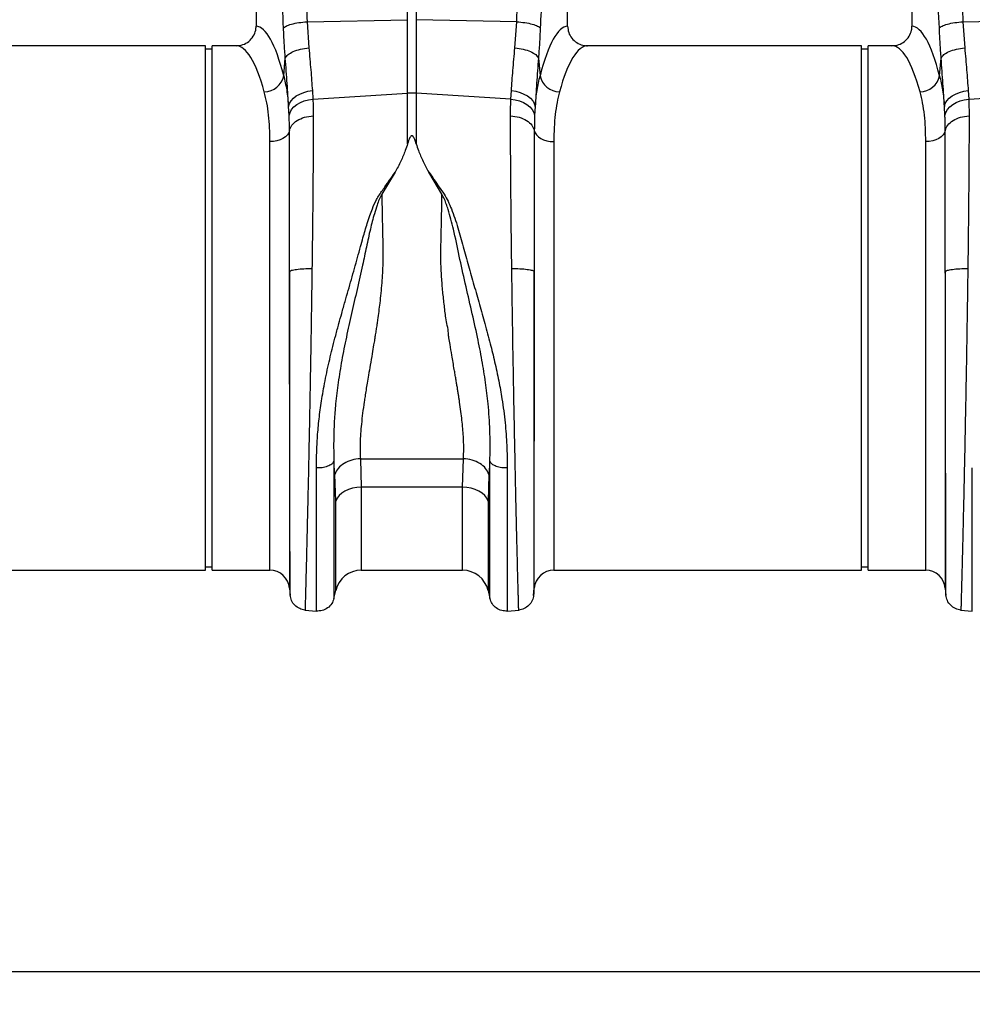
# Model space of a CAD drawing. Units: millimetres. Extents: x 0 to 4200, y 0 to 2970.
# Drawn here: x 1464 to 1754, y 1210 to 1510 of the extents above; entities that cross this region are included whole.
import ezdxf

# ---------------------------------------------------------------- set-up
doc = ezdxf.new("R2010")
doc.units = ezdxf.units.MM
doc.layers.add('DIMENSION', color=7, linetype='Continuous')
doc.styles.add('BEMSTIL', font='isocp3.shx', dxfattribs={"width": 0.8})
doc.dimstyles.new('BEMASS', dxfattribs={"dimscale": 10, "dimtxt": 3.5, "dimasz": 2.5, "dimexe": 1, "dimexo": 0, "dimgap": 1, "dimtad": 1, "dimtxsty": 'BEMSTIL', "dimcen": 3, "dimclrd": 3, "dimclre": 3, "dimclrt": 2, "dimadec": 0, "dimazin": 0, "dimtfac": 0.875, "dimtmove": 0, "dimatfit": 0, "dimfxl": 0, "dimtolj": 1, "dimlwd": 25, "dimlwe": 25, "dimarcsym": 0})

# ---------------------------------------------------------------- blocks, each defined once
blk = doc.blocks.new('*D25')
at = {"layer": 'Defpoints', "color": 0}
for p in [(3119.75, 1344.22), (1046.25, 1323.19), (3119.75, 1219.76)]:
    blk.add_point(p, dxfattribs=at)
at = {"layer": 'DIMENSION', "color": 3, "lineweight": 25}
for p, q in [((3119.75, 1344.22), (3119.75, 1209.76)), ((1046.25, 1323.19), (1046.25, 1209.76)), ((1071.25, 1219.76), (3094.75, 1219.76))]:
    blk.add_line(p, q, dxfattribs=at)
at = {"layer": 'DIMENSION', "color": 3}
for points in [[(1071.25, 1223.92), (1071.25, 1215.59), (1046.25, 1219.76)], [(3094.75, 1223.92), (3094.75, 1215.59), (3119.75, 1219.76)]]:
    blk.add_solid(points, dxfattribs=at)
at = {"layer": 'DIMENSION', "color": 2, "insert": (2083, 1247.26), "char_height": 35, "attachment_point": 5, "style": 'BEMSTIL'}
blk.add_mtext('\\A1;2074', dxfattribs=at)

msp = doc.modelspace()

# ---------------------------------------------------------------- linework, layer by layer
at = {"color": 7, "linetype": 'Continuous'}
for p, q in [((1535.745, 1599.687), (1535.745, 1508.181)), ((1630.745, 1508.181), (1630.745, 1599.687)), ((1735.745, 1599.687), (1735.745, 1508.181)), ((1581.938, 1510.144), (1581.938, 1545.629)), ((1584.553, 1545.629), (1584.553, 1510.144)), ((1551.276, 1509.495), (1581.938, 1510.144)), ((1551.276, 1509.495), (1551.826, 1501.557)), ((1581.938, 1487.678), (1581.938, 1510.144)), ((1584.553, 1510.144), (1584.553, 1487.678)), ((1615.215, 1509.495), (1584.553, 1510.144)), ((1614.665, 1501.557), (1615.215, 1509.495)), ((1751.276, 1509.495), (1762.567, 1509.734)), ((1751.276, 1509.495), (1751.826, 1501.557)), ((1520.344, 1502.187), (1436.838, 1502.187)), ((1520.344, 1422.187), (1520.344, 1502.187)), ((1529.653, 1502.187), (1522.344, 1502.187)), ((1522.344, 1422.187), (1522.344, 1502.187)), ((1720.344, 1502.187), (1636.838, 1502.187)), ((1720.344, 1422.187), (1720.344, 1502.187)), ((1729.653, 1502.187), (1722.344, 1502.187)), ((1722.344, 1422.187), (1722.344, 1502.187)), ((1522.344, 1501.187), (1520.344, 1501.187)), ((1722.344, 1501.187), (1720.344, 1501.187)), ((1544.151, 1493.062), (1544.644, 1498.428)), ((1621.846, 1498.428), (1622.34, 1493.062)), ((1744.151, 1493.062), (1744.644, 1498.428)), ((1552.897, 1488.494), (1553.051, 1485.934)), ((1553.051, 1485.934), (1581.938, 1487.678)), ((1581.938, 1472.295), (1581.938, 1487.678)), ((1584.553, 1487.678), (1584.553, 1472.295)), ((1613.439, 1485.934), (1584.553, 1487.678)), ((1613.439, 1485.934), (1613.593, 1488.494)), ((1752.897, 1488.494), (1753.051, 1485.934)), ((1753.051, 1485.934), (1764.159, 1486.604)), ((1545.806, 1480.875), (1545.647, 1483.655)), ((1620.843, 1483.655), (1620.685, 1480.875)), ((1745.806, 1480.875), (1745.647, 1483.655)), ((1578.143, 1463.654), (1574.073, 1456.921)), ((1592.417, 1456.914), (1588.368, 1463.617)), ((1520.344, 1342.187), (1520.344, 1422.187)), ((1522.344, 1342.187), (1522.344, 1422.187)), ((1720.344, 1342.187), (1720.344, 1422.187)), ((1722.344, 1342.187), (1722.344, 1422.187)), ((1567.541, 1376.199), (1598.949, 1376.199)), ((1567.541, 1376.199), (1567.804, 1367.533)), ((1598.687, 1367.533), (1598.949, 1376.199)), ((1559.747, 1371.435), (1559.453, 1375.434)), ((1607.038, 1375.422), (1606.743, 1371.435)), ((1560.009, 1363.3), (1559.747, 1371.435)), ((1606.743, 1371.435), (1606.481, 1363.3)), ((1598.687, 1367.533), (1567.804, 1367.533)), ((1520.344, 1343.187), (1522.344, 1343.187)), ((1720.344, 1343.187), (1722.344, 1343.187)), ((1426.545, 1342.187), (1520.344, 1342.187)), ((1522.344, 1342.187), (1539.945, 1342.187)), ((1567.804, 1342.187), (1598.687, 1342.187)), ((1626.545, 1342.187), (1720.344, 1342.187)), ((1722.344, 1342.187), (1739.945, 1342.187)), ((1545.922, 1336.71), (1546.116, 1334.5)), ((1559.442, 1333.539), (1560.009, 1335.99)), ((1606.481, 1335.99), (1607.048, 1333.539)), ((1620.375, 1334.5), (1620.568, 1336.71)), ((1745.922, 1336.71), (1746.116, 1334.5)), ((1550.568, 1330.046), (1554.146, 1329.733)), ((1612.344, 1329.733), (1615.922, 1330.046)), ((1750.568, 1330.046), (1754.146, 1329.733))]:
    msp.add_line(p, q, dxfattribs=at)
at = {"color": 8, "linetype": 'Continuous'}
for p, q in [((1539.945, 1342.187), (1539.945, 1472.955)), ((1626.545, 1472.955), (1626.545, 1342.187)), ((1739.945, 1342.187), (1739.945, 1472.955)), ((1545.922, 1433.362), (1545.922, 1336.71)), ((1620.568, 1336.71), (1620.568, 1433.362)), ((1745.922, 1433.362), (1745.922, 1336.71)), ((1567.804, 1367.533), (1567.804, 1342.187)), ((1598.687, 1342.187), (1598.687, 1367.533)), ((1560.009, 1335.99), (1560.009, 1363.3)), ((1606.481, 1363.3), (1606.481, 1335.99))]:
    msp.add_line(p, q, dxfattribs=at)
at = {"color": 7, "linetype": 'Continuous', "flags": 128}
for points in [[(1545.647, 1483.655), (1545.909, 1484.534), (1546.398, 1485.38), (1547.1, 1486.166), (1547.995, 1486.87), (1549.055, 1487.47), (1550.25, 1487.95), (1551.543, 1488.294), (1552.897, 1488.494)], [(1613.593, 1488.494), (1614.947, 1488.294), (1616.241, 1487.95), (1617.435, 1487.47), (1618.496, 1486.87), (1619.39, 1486.166), (1620.092, 1485.38), (1620.582, 1484.534), (1620.843, 1483.655)], [(1745.647, 1483.655), (1745.909, 1484.534), (1746.398, 1485.38), (1747.1, 1486.166), (1747.995, 1486.87), (1749.055, 1487.47), (1750.25, 1487.95), (1751.543, 1488.294), (1752.897, 1488.494)], [(1545.806, 1480.875), (1546.078, 1481.809), (1546.574, 1482.703), (1547.28, 1483.53), (1548.174, 1484.267), (1549.231, 1484.893), (1550.42, 1485.388), (1551.706, 1485.738), (1553.051, 1485.934)], [(1613.439, 1485.934), (1614.785, 1485.738), (1616.071, 1485.388), (1617.26, 1484.893), (1618.317, 1484.267), (1619.211, 1483.53), (1619.916, 1482.703), (1620.412, 1481.809), (1620.685, 1480.875)], [(1745.806, 1480.875), (1746.078, 1481.809), (1746.574, 1482.703), (1747.28, 1483.53), (1748.174, 1484.267), (1749.231, 1484.893), (1750.42, 1485.388), (1751.706, 1485.738), (1753.051, 1485.934)], [(1545.906, 1476.327), (1545.683, 1475.649), (1545.271, 1475.009), (1544.683, 1474.426), (1543.938, 1473.92), (1543.061, 1473.509), (1542.081, 1473.205), (1541.031, 1473.018), (1539.945, 1472.955)], [(1620.585, 1476.327), (1620.807, 1475.649), (1621.22, 1475.009), (1621.808, 1474.426), (1622.553, 1473.92), (1623.429, 1473.509), (1624.409, 1473.205), (1625.459, 1473.018), (1626.545, 1472.955)], [(1745.906, 1476.327), (1745.683, 1475.649), (1745.271, 1475.009), (1744.682, 1474.426), (1743.938, 1473.92), (1743.061, 1473.509), (1742.081, 1473.205), (1741.031, 1473.018), (1739.945, 1472.955)], [(1567.804, 1367.533), (1566.466, 1367.456), (1565.167, 1367.228), (1563.942, 1366.854), (1562.825, 1366.346), (1561.848, 1365.717), (1561.039, 1364.986), (1560.421, 1364.172), (1560.009, 1363.3)], [(1606.481, 1363.3), (1606.07, 1364.172), (1605.451, 1364.986), (1604.642, 1365.717), (1603.665, 1366.346), (1602.549, 1366.854), (1601.323, 1367.228), (1600.024, 1367.456), (1598.687, 1367.533)]]:
    msp.add_lwpolyline(points, dxfattribs=at)
at = {"color": 7, "linetype": 'Continuous'}
for centre, radius, start, end in [((1538.057, 1494.34), 6.226, 271.69816, 348.14986), ((1628.433, 1494.34), 6.226, 191.84997, 268.30201), ((1738.057, 1494.34), 6.226, 271.69861, 348.14941), ((1583.245, 1466.006), 21.711, 86.54784, 93.45216), ((1539.945, 1336.187), 6, 5, 90), ((1567.804, 1334.187), 8, 90, 166.97271), ((1598.687, 1334.187), 8, 13.02729, 90), ((1626.545, 1336.187), 6, 90, 175), ((1739.945, 1336.187), 6, 5, 90)]:
    msp.add_arc(centre, radius, start, end, dxfattribs=at)
for centre, major_axis, ratio, start_param, end_param in [((1535.562, 1422.187), (0, 86), 0.176327, 5.6810482, 6.27107), ((1630.929, 1422.187), (0, 86), 0.176327, 0.0121153, 0.6021371), ((1735.562, 1422.187), (0, 86), 0.176327, 5.6810482, 6.27107), ((1529.653, 1422.187), (0, 80), 0.1895515, 5.6810482, 6.2831853), ((1636.838, 1422.187), (0, 80), 0.1895515, 0, 0.6021371), ((1729.653, 1422.187), (0, 80), 0.1895515, 5.6810482, 6.2831853)]:
    msp.add_ellipse(centre, major_axis=major_axis, ratio=ratio, start_param=start_param, end_param=end_param, dxfattribs=at)
for points, knots in [([(1548.679, 1602.097), (1548.995, 1593.458), (1549.626, 1576.179), (1550.039, 1552.09), (1550.497, 1529.856), (1551.016, 1516.281), (1551.276, 1509.495)], [0, 0, 0, 0, 0.2799754, 0.5600077, 0.7800237, 1, 1, 1, 1]), ([(1615.215, 1509.495), (1615.53, 1518.133), (1616.162, 1535.412), (1616.575, 1559.502), (1617.033, 1581.735), (1617.552, 1595.31), (1617.811, 1602.097)], [0, 0, 0, 0, 0.2799753, 0.5600076, 0.7800236, 1, 1, 1, 1]), ([(1748.679, 1602.097), (1748.995, 1593.458), (1749.626, 1576.179), (1750.039, 1552.09), (1750.497, 1529.856), (1751.016, 1516.281), (1751.276, 1509.495)], [0, 0, 0, 0, 0.2799754, 0.5600077, 0.7800237, 1, 1, 1, 1]), ([(1544.094, 1507.567), (1543.697, 1516.183), (1542.902, 1533.418), (1541.716, 1557.301), (1540.634, 1579.366), (1540.013, 1592.914), (1539.702, 1599.687)], [0, 0, 0, 0, 0.27997536, 0.56000766, 0.78002357, 1, 1, 1, 1]), ([(1626.788, 1599.687), (1626.39, 1591.07), (1625.595, 1573.835), (1624.409, 1549.953), (1623.327, 1527.887), (1622.706, 1514.34), (1622.396, 1507.567)], [0, 0, 0, 0, 0.2799754, 0.5600076, 0.7800236, 1, 1, 1, 1]), ([(1744.094, 1507.567), (1743.697, 1516.183), (1742.902, 1533.418), (1741.716, 1557.301), (1740.634, 1579.366), (1740.013, 1592.914), (1739.702, 1599.687)], [0, 0, 0, 0, 0.27997539, 0.56000769, 0.78002359, 1, 1, 1, 1]), ([(1529.653, 1502.187), (1530.347, 1502.255), (1531.735, 1502.39), (1533.581, 1503.451), (1534.956, 1505.006), (1535.652, 1506.686), (1535.72, 1507.77), (1535.745, 1508.181)], [0, 0, 0, 0, 0.2192812, 0.4386207, 0.656074, 0.8699341, 1, 1, 1, 1]), ([(1544.094, 1507.567), (1544.316, 1507.779), (1544.771, 1508.216), (1546.465, 1508.805), (1548.703, 1509.272), (1550.434, 1509.422), (1551.276, 1509.495)], [0, 0, 0, 0, 0.2431296, 0.4999999, 0.7568732, 1, 1, 1, 1]), ([(1615.215, 1509.495), (1616.056, 1509.422), (1617.787, 1509.272), (1620.026, 1508.805), (1621.719, 1508.216), (1622.175, 1507.779), (1622.396, 1507.567)], [0, 0, 0, 0, 0.2431297, 0.5000007, 0.7568712, 1, 1, 1, 1]), ([(1630.745, 1508.181), (1630.811, 1507.514), (1630.942, 1506.182), (1631.967, 1504.405), (1633.479, 1503.05), (1635.196, 1502.3), (1636.356, 1502.22), (1636.838, 1502.187)], [0, 0, 0, 0, 0.2104549, 0.4208698, 0.6325294, 0.8473914, 1, 1, 1, 1]), ([(1729.653, 1502.187), (1730.347, 1502.255), (1731.735, 1502.39), (1733.581, 1503.451), (1734.957, 1505.006), (1735.652, 1506.686), (1735.72, 1507.77), (1735.745, 1508.181)], [0, 0, 0, 0, 0.2192783, 0.4386208, 0.6560744, 0.8699336, 1, 1, 1, 1]), ([(1744.094, 1507.567), (1744.316, 1507.779), (1744.771, 1508.216), (1746.465, 1508.805), (1748.703, 1509.272), (1750.434, 1509.422), (1751.276, 1509.495)], [0, 0, 0, 0, 0.2431283, 0.5000002, 0.7568707, 1, 1, 1, 1]), ([(1544.644, 1498.428), (1544.536, 1499.919), (1544.321, 1502.901), (1544.17, 1506.012), (1544.094, 1507.567)], [0, 0, 0, 0, 0.5001927, 1, 1, 1, 1]), ([(1622.396, 1507.567), (1622.321, 1506.012), (1622.17, 1502.901), (1621.954, 1499.919), (1621.846, 1498.428)], [0, 0, 0, 0, 0.499807, 1, 1, 1, 1]), ([(1744.644, 1498.428), (1744.536, 1499.919), (1744.321, 1502.901), (1744.17, 1506.012), (1744.094, 1507.567)], [0, 0, 0, 0, 0.5001928, 1, 1, 1, 1]), ([(1544.644, 1498.428), (1544.868, 1498.784), (1545.316, 1499.497), (1546.999, 1500.443), (1549.215, 1501.196), (1550.955, 1501.437), (1551.826, 1501.557)], [0, 0, 0, 0, 0.2500009, 0.499999, 0.7499995, 1, 1, 1, 1]), ([(1551.826, 1501.557), (1552.031, 1499.258), (1552.446, 1494.612), (1552.746, 1490.547), (1552.897, 1488.494)], [0, 0, 0, 0, 0.49469244, 1, 1, 1, 1]), ([(1613.593, 1488.494), (1613.741, 1490.503), (1614.04, 1494.564), (1614.455, 1499.21), (1614.665, 1501.557)], [0, 0, 0, 0, 0.494678, 1, 1, 1, 1]), ([(1614.665, 1501.557), (1615.535, 1501.437), (1617.275, 1501.196), (1619.491, 1500.443), (1621.175, 1499.497), (1621.622, 1498.784), (1621.846, 1498.428)], [0, 0, 0, 0, 0.25000034, 0.50000056, 0.75000016, 1, 1, 1, 1]), ([(1744.644, 1498.428), (1744.868, 1498.784), (1745.316, 1499.497), (1746.999, 1500.443), (1749.215, 1501.196), (1750.956, 1501.437), (1751.826, 1501.557)], [0, 0, 0, 0, 0.24999984, 0.49999944, 0.74999966, 1, 1, 1, 1]), ([(1751.826, 1501.557), (1752.031, 1499.258), (1752.446, 1494.612), (1752.746, 1490.547), (1752.897, 1488.494)], [0, 0, 0, 0, 0.4946923, 1, 1, 1, 1]), ([(1545.647, 1483.655), (1545.508, 1485.929), (1545.227, 1490.528), (1544.84, 1495.776), (1544.644, 1498.428)], [0, 0, 0, 0, 0.494476, 1, 1, 1, 1]), ([(1621.846, 1498.428), (1621.655, 1495.832), (1621.268, 1490.584), (1620.986, 1485.981), (1620.843, 1483.655)], [0, 0, 0, 0, 0.4945362, 1, 1, 1, 1]), ([(1745.647, 1483.655), (1745.508, 1485.929), (1745.227, 1490.528), (1744.84, 1495.776), (1744.644, 1498.428)], [0, 0, 0, 0, 0.4944761, 1, 1, 1, 1]), ([(1544.151, 1493.062), (1544.482, 1491.625), (1545.148, 1488.738), (1545.48, 1485.354), (1545.647, 1483.655)], [0, 0, 0, 0, 0.4978382, 1, 1, 1, 1]), ([(1620.843, 1483.655), (1621.008, 1485.34), (1621.34, 1488.725), (1622.006, 1491.612), (1622.34, 1493.062)], [0, 0, 0, 0, 0.4978334, 1, 1, 1, 1]), ([(1744.151, 1493.062), (1744.482, 1491.625), (1745.148, 1488.738), (1745.48, 1485.354), (1745.647, 1483.655)], [0, 0, 0, 0, 0.497838, 1, 1, 1, 1]), ([(1539.945, 1472.955), (1539.927, 1474.363), (1539.891, 1477.187), (1539.572, 1481.11), (1539.058, 1484.813), (1538.515, 1487.013), (1538.242, 1488.117)], [0, 0, 0, 0, 0.2460178, 0.4935599, 0.745939, 1, 1, 1, 1]), ([(1628.249, 1488.117), (1627.984, 1487.049), (1627.452, 1484.907), (1626.934, 1481.257), (1626.603, 1477.305), (1626.565, 1474.408), (1626.545, 1472.955)], [0, 0, 0, 0, 0.2459886, 0.4935309, 0.7459357, 1, 1, 1, 1]), ([(1739.945, 1472.955), (1739.927, 1474.363), (1739.891, 1477.187), (1739.572, 1481.11), (1739.058, 1484.813), (1738.515, 1487.013), (1738.242, 1488.117)], [0, 0, 0, 0, 0.2460178, 0.4935599, 0.7459392, 1, 1, 1, 1]), ([(1553.051, 1485.934), (1553.072, 1485.41), (1553.136, 1483.75), (1553.148, 1482.001), (1553.156, 1480.803)], [0, 0, 0, 0, 0.3151497, 1, 1, 1, 1]), ([(1613.334, 1480.803), (1613.342, 1482.001), (1613.354, 1483.75), (1613.419, 1485.41), (1613.439, 1485.934)], [0, 0, 0, 0, 0.68485035, 1, 1, 1, 1]), ([(1753.051, 1485.934), (1753.072, 1485.41), (1753.136, 1483.75), (1753.148, 1482.001), (1753.156, 1480.803)], [0, 0, 0, 0, 0.3151497, 1, 1, 1, 1]), ([(1545.906, 1476.327), (1545.898, 1477.388), (1545.887, 1478.937), (1545.825, 1480.411), (1545.806, 1480.875)], [0, 0, 0, 0, 0.685136, 1, 1, 1, 1]), ([(1545.906, 1476.327), (1546.101, 1476.896), (1546.49, 1478.035), (1548.177, 1479.449), (1550.45, 1480.48), (1552.254, 1480.696), (1553.156, 1480.803)], [0, 0, 0, 0, 0.24999957, 0.49999889, 0.75000004, 1, 1, 1, 1]), ([(1553.156, 1480.803), (1553.154, 1478.727), (1553.15, 1474.505), (1553.117, 1467.544), (1553.065, 1460.017), (1552.991, 1451.909), (1552.897, 1443.288), (1552.819, 1437.297), (1552.78, 1434.258)], [0, 0, 0, 0, 0.1537063, 0.3126009, 0.4766812, 0.6459435, 0.8203845, 1, 1, 1, 1]), ([(1613.711, 1434.258), (1613.671, 1437.297), (1613.593, 1443.288), (1613.5, 1451.909), (1613.426, 1460.017), (1613.374, 1467.544), (1613.341, 1474.505), (1613.336, 1478.727), (1613.334, 1480.803)], [0, 0, 0, 0, 0.1796155, 0.3540565, 0.5233188, 0.6873991, 0.8462937, 1, 1, 1, 1]), ([(1613.334, 1480.803), (1614.236, 1480.696), (1616.04, 1480.48), (1618.314, 1479.449), (1620, 1478.035), (1620.39, 1476.896), (1620.585, 1476.327)], [0, 0, 0, 0, 0.2499998, 0.5000007, 0.7499999, 1, 1, 1, 1]), ([(1620.685, 1480.875), (1620.665, 1480.411), (1620.603, 1478.937), (1620.592, 1477.388), (1620.585, 1476.327)], [0, 0, 0, 0, 0.3148639, 1, 1, 1, 1]), ([(1745.906, 1476.327), (1745.898, 1477.388), (1745.887, 1478.937), (1745.825, 1480.411), (1745.806, 1480.875)], [0, 0, 0, 0, 0.6851361, 1, 1, 1, 1]), ([(1745.906, 1476.327), (1746.101, 1476.896), (1746.49, 1478.035), (1748.177, 1479.448), (1750.45, 1480.48), (1752.254, 1480.696), (1753.156, 1480.803)], [0, 0, 0, 0, 0.2499997, 0.5000008, 0.7499999, 1, 1, 1, 1]), ([(1753.156, 1480.803), (1753.154, 1478.727), (1753.15, 1474.505), (1753.117, 1467.544), (1753.065, 1460.017), (1752.991, 1451.909), (1752.897, 1443.288), (1752.819, 1437.297), (1752.78, 1434.258)], [0, 0, 0, 0, 0.1537063, 0.3126009, 0.4766812, 0.6459435, 0.8203845, 1, 1, 1, 1]), ([(1545.922, 1433.362), (1545.921, 1436.132), (1545.918, 1441.606), (1545.914, 1449.501), (1545.91, 1456.966), (1545.908, 1463.939), (1545.906, 1470.429), (1545.906, 1474.378), (1545.906, 1476.327)], [0, 0, 0, 0, 0.177321, 0.3503514, 0.5191141, 0.6836302, 0.8439196, 1, 1, 1, 1]), ([(1620.585, 1476.327), (1620.585, 1474.378), (1620.584, 1470.429), (1620.583, 1463.939), (1620.58, 1456.966), (1620.577, 1449.501), (1620.573, 1441.606), (1620.57, 1436.132), (1620.568, 1433.362)], [0, 0, 0, 0, 0.15608043, 0.31636984, 0.4808859, 0.64964857, 0.82267897, 1, 1, 1, 1]), ([(1745.922, 1433.362), (1745.921, 1436.132), (1745.918, 1441.606), (1745.914, 1449.501), (1745.91, 1456.966), (1745.908, 1463.939), (1745.906, 1470.429), (1745.906, 1474.378), (1745.906, 1476.327)], [0, 0, 0, 0, 0.177321, 0.3503514, 0.5191141, 0.6836302, 0.8439196, 1, 1, 1, 1]), ([(1581.938, 1472.295), (1581.715, 1471.611), (1581.131, 1469.825), (1579.904, 1466.925), (1578.732, 1464.748), (1578.143, 1463.654)], [0, 0, 0, 0, 0.23580016, 0.61620582, 1, 1, 1, 1]), ([(1584.553, 1472.295), (1584.415, 1472.73), (1584.229, 1473.318), (1583.944, 1473.986), (1583.773, 1474.314), (1583.623, 1474.537), (1583.482, 1474.677), (1583.37, 1474.744), (1583.272, 1474.769), (1583.174, 1474.762), (1583.058, 1474.714), (1582.844, 1474.532), (1582.384, 1473.738), (1582.135, 1472.933), (1581.938, 1472.295)], [0, 0, 0, 0, 0.2405565, 0.3253279, 0.3831692, 0.4343825, 0.4639762, 0.4824292, 0.4962601, 0.5101642, 0.5264159, 0.5545576, 0.6473024, 1, 1, 1, 1]), ([(1584.553, 1472.295), (1584.776, 1471.611), (1585.361, 1469.818), (1586.595, 1466.907), (1587.775, 1464.717), (1588.368, 1463.617)], [0, 0, 0, 0, 0.2347817, 0.6156765, 1, 1, 1, 1]), ([(1554.146, 1373.387), (1554.162, 1375.125), (1554.193, 1378.47), (1554.477, 1383.709), (1554.985, 1389.008), (1555.635, 1393.683), (1556.308, 1397.621), (1556.924, 1400.824), (1557.612, 1404.068), (1558.353, 1407.295), (1559.15, 1410.538), (1560.024, 1413.915), (1560.933, 1417.276), (1561.895, 1420.714), (1562.851, 1424.074), (1563.837, 1427.523), (1564.806, 1430.888), (1565.754, 1434.249), (1566.685, 1437.596), (1567.534, 1440.72), (1568.283, 1443.456), (1568.96, 1445.817), (1569.654, 1448.071), (1570.391, 1450.284), (1571.303, 1452.713), (1572.383, 1455.388), (1574.289, 1458.097), (1576.173, 1460.902), (1577.485, 1462.734), (1578.143, 1463.654)], [0, 0, 0, 0, 0.0618456, 0.1189997, 0.1787849, 0.2387589, 0.272039, 0.306437, 0.3419708, 0.3760501, 0.4095416, 0.4453519, 0.4834927, 0.5163848, 0.5546305, 0.5902902, 0.6260254, 0.6617461, 0.6973893, 0.7329554, 0.7618665, 0.7856048, 0.8097119, 0.8358906, 0.8591742, 0.8919914, 0.9274748, 0.9635781, 1, 1, 1, 1]), ([(1588.368, 1463.617), (1588.917, 1462.886), (1590.002, 1461.444), (1591.423, 1459.119), (1593.086, 1457.025), (1594.342, 1454.735), (1595.757, 1451.344), (1597.303, 1446.736), (1598.91, 1440.909), (1600.495, 1435.048), (1602.169, 1429.174), (1603.867, 1423.292), (1605.554, 1417.323), (1607.109, 1411.487), (1608.536, 1405.664), (1609.742, 1400.058), (1610.86, 1393.833), (1611.724, 1387.243), (1612.264, 1380.148), (1612.317, 1375.667), (1612.344, 1373.372)], [0, 0, 0, 0, 0.0293793, 0.0579916, 0.0874856, 0.1137262, 0.1408635, 0.2044871, 0.2670617, 0.3294212, 0.391868, 0.4542965, 0.5165253, 0.581594, 0.6398423, 0.7022059, 0.7612527, 0.8410921, 0.9186412, 1, 1, 1, 1]), ([(1574.073, 1456.921), (1573.791, 1456.372), (1573.236, 1455.295), (1572.521, 1453.293), (1571.591, 1450.305), (1570.502, 1446.047), (1569.375, 1440.795), (1568.085, 1434.656), (1566.54, 1427.883), (1564.841, 1420.542), (1563.235, 1413.32), (1561.837, 1406.281), (1560.727, 1399.482), (1559.981, 1393.312), (1559.56, 1387.761), (1559.389, 1382.979), (1559.381, 1379.371), (1559.418, 1376.939), (1559.443, 1375.886), (1559.454, 1375.422)], [0, 0, 0, 0, 0.0220007, 0.0431768, 0.0758402, 0.1333032, 0.197975, 0.263039, 0.3497451, 0.4359406, 0.5209743, 0.6044683, 0.6862758, 0.7663424, 0.83243, 0.8977936, 0.9550252, 0.9801991, 1, 1, 1, 1]), ([(1574.073, 1456.921), (1574.102, 1455.214), (1574.159, 1451.791), (1574.252, 1446.539), (1574.408, 1441.221), (1574.422, 1436.668), (1574.263, 1432.875), (1574.064, 1429.816), (1573.792, 1426.745), (1573.382, 1422.978), (1572.99, 1420.041), (1572.676, 1417.856), (1572.567, 1417.11), (1572.453, 1416.351), (1572.336, 1415.578), (1572.214, 1414.791), (1572.115, 1414.152), (1571.998, 1413.426), (1571.83, 1412.404), (1571.532, 1410.593), (1571.093, 1407.963), (1570.571, 1404.877), (1570.058, 1401.901), (1569.628, 1399.365), (1569.27, 1397.208), (1568.962, 1395.289), (1568.418, 1391.76), (1567.806, 1386.906), (1567.365, 1381.103), (1567.485, 1377.779), (1567.541, 1376.199)], [0, 0, 0, 0, 0.0606036, 0.121557, 0.1821627, 0.2431444, 0.2764401, 0.3111347, 0.3472469, 0.3813221, 0.4404053, 0.4489241, 0.4576242, 0.4665047, 0.4755663, 0.4848092, 0.494233, 0.4981811, 0.5105188, 0.5305544, 0.5628774, 0.6052532, 0.6432526, 0.6734757, 0.7010155, 0.7258725, 0.7480488, 0.8400116, 0.9239014, 1, 1, 1, 1]), ([(1598.949, 1376.199), (1598.988, 1376.897), (1599.067, 1378.319), (1599.058, 1380.601), (1598.962, 1382.99), (1598.778, 1385.445), (1598.524, 1387.972), (1598.199, 1390.641), (1597.893, 1392.841), (1597.645, 1394.5), (1597.48, 1395.564), (1597.3, 1396.698), (1597.105, 1397.901), (1596.894, 1399.175), (1596.667, 1400.521), (1596.425, 1401.942), (1596.01, 1404.347), (1595.493, 1407.366), (1594.951, 1410.603), (1594.625, 1412.571), (1594.47, 1413.511), (1594.426, 1413.784), (1594.412, 1413.87), (1594.407, 1413.901), (1594.405, 1413.912), (1594.405, 1413.916), (1594.404, 1413.918), (1594.404, 1413.918), (1594.404, 1413.919), (1594.404, 1413.919), (1594.404, 1413.919), (1594.404, 1413.919), (1594.407, 1415.462), (1593.614, 1418.437), (1593.155, 1422.854), (1592.642, 1427.198), (1592.299, 1431.515), (1592.129, 1434.983), (1592.081, 1437.569), (1592.077, 1439.403), (1592.105, 1441.265), (1592.147, 1443.124), (1592.187, 1444.947), (1592.239, 1446.985), (1592.295, 1449.552), (1592.355, 1452.953), (1592.395, 1455.49), (1592.417, 1456.914)], [0, 0, 0, 0, 0.0341437, 0.0694994, 0.1061016, 0.1415424, 0.1762688, 0.2128765, 0.2513786, 0.264506, 0.2784111, 0.2930941, 0.3085552, 0.324795, 0.3418132, 0.3596106, 0.3781869, 0.431499, 0.4703971, 0.4948792, 0.5017139, 0.5037794, 0.5045423, 0.5047887, 0.5048798, 0.5049164, 0.5049319, 0.5049385, 0.5049413, 0.5049428, 0.5049432, 0.5049435, 0.5049438, 0.5598237, 0.6090416, 0.6581543, 0.7088614, 0.7562268, 0.7760066, 0.7968267, 0.8186927, 0.8395659, 0.8604398, 0.8813143, 0.9098067, 0.9493689, 1, 1, 1, 1]), ([(1607.037, 1375.44), (1607.05, 1375.975), (1607.073, 1376.93), (1607.099, 1378.661), (1607.111, 1381.252), (1607.029, 1386.041), (1606.63, 1392.315), (1605.763, 1399.494), (1604.647, 1406.29), (1603.191, 1413.628), (1601.443, 1421.467), (1599.511, 1429.734), (1597.666, 1438.038), (1596.124, 1445.597), (1594.772, 1450.81), (1593.784, 1453.813), (1593.207, 1455.393), (1592.684, 1456.401), (1592.417, 1456.914)], [0, 0, 0, 0, 0.0228561, 0.0407964, 0.0728264, 0.1301636, 0.2336667, 0.3137096, 0.3954996, 0.4790529, 0.5747806, 0.6719087, 0.7695658, 0.8666857, 0.9399818, 0.9595174, 0.9793765, 1, 1, 1, 1]), ([(1545.922, 1433.362), (1546.08, 1433.472), (1546.406, 1433.698), (1547.999, 1433.987), (1550.205, 1434.195), (1551.939, 1434.238), (1552.78, 1434.258)], [0, 0, 0, 0, 0.2422276, 0.5000012, 0.7577732, 1, 1, 1, 1]), ([(1546.108, 1334.587), (1546.108, 1334.621), (1546.108, 1334.684), (1546.107, 1335.148), (1546.105, 1335.789), (1546.103, 1336.561), (1546.101, 1337.44), (1546.098, 1338.446), (1546.095, 1339.633), (1546.092, 1341.013), (1546.087, 1343.166), (1546.079, 1346.465), (1546.069, 1350.524), (1546.061, 1354.342), (1546.054, 1357.563), (1546.046, 1361.102), (1546.036, 1365.927), (1546.024, 1372.214), (1546.008, 1380.115), (1545.993, 1388.461), (1545.977, 1397.152), (1545.962, 1406.088), (1545.948, 1415.166), (1545.934, 1424.305), (1545.926, 1430.344), (1545.922, 1433.362)], [0, 0, 0, 0, 0.0363169, 0.0694654, 0.0994442, 0.1262528, 0.1500579, 0.1745722, 0.199794, 0.2257214, 0.2523526, 0.3086122, 0.3692345, 0.4011842, 0.4342137, 0.4683188, 0.5034947, 0.5659912, 0.6283648, 0.6906129, 0.7527335, 0.8146636, 0.8765124, 0.9382883, 1, 1, 1, 1]), ([(1552.78, 1434.258), (1552.755, 1432.445), (1552.703, 1428.676), (1552.615, 1422.771), (1552.53, 1417.357), (1552.451, 1412.542), (1552.382, 1408.416), (1552.309, 1404.166), (1552.232, 1399.807), (1552.121, 1393.735), (1551.977, 1386.127), (1551.832, 1378.771), (1551.715, 1373.144), (1551.628, 1369.062), (1551.541, 1365.131), (1551.418, 1359.867), (1551.269, 1353.661), (1551.111, 1347.094), (1550.976, 1341.627), (1550.864, 1337.253), (1550.776, 1333.937), (1550.711, 1331.661), (1550.668, 1330.286), (1550.66, 1330.12), (1550.655, 1330.038)], [0, 0, 0, 0, 0.03488426, 0.07250029, 0.11284713, 0.13836897, 0.16487358, 0.19236097, 0.22083051, 0.25028191, 0.3128086, 0.37532492, 0.40659017, 0.43785294, 0.46911316, 0.50037075, 0.56881455, 0.63554285, 0.70055782, 0.76386155, 0.82545585, 0.88534252, 0.94352336, 1, 1, 1, 1]), ([(1615.835, 1330.038), (1615.83, 1330.137), (1615.821, 1330.334), (1615.784, 1331.622), (1615.746, 1332.972), (1615.717, 1334.041), (1615.683, 1335.271), (1615.646, 1336.661), (1615.587, 1338.836), (1615.498, 1342.193), (1615.396, 1346.189), (1615.31, 1349.692), (1615.248, 1352.288), (1615.181, 1355.1), (1615.111, 1358.134), (1615.007, 1362.682), (1614.869, 1368.987), (1614.697, 1377.302), (1614.521, 1386.128), (1614.338, 1395.365), (1614.16, 1404.91), (1613.997, 1414.65), (1613.846, 1424.485), (1613.756, 1431.001), (1613.711, 1434.258)], [0, 0, 0, 0, 0.0620822, 0.1244019, 0.1494066, 0.1744497, 0.1995314, 0.2246519, 0.2498112, 0.3054789, 0.3656801, 0.3910405, 0.4171275, 0.4439414, 0.4714824, 0.4997504, 0.5622463, 0.6247529, 0.6872702, 0.7497986, 0.8123703, 0.8749283, 0.9374718, 1, 1, 1, 1]), ([(1613.711, 1434.258), (1614.551, 1434.238), (1616.286, 1434.195), (1618.492, 1433.987), (1620.085, 1433.698), (1620.41, 1433.472), (1620.568, 1433.362)], [0, 0, 0, 0, 0.2422264, 0.5000004, 0.7577735, 1, 1, 1, 1]), ([(1620.568, 1433.362), (1620.565, 1430.81), (1620.557, 1425.396), (1620.548, 1418.687), (1620.539, 1413.282), (1620.533, 1409.427), (1620.527, 1405.445), (1620.52, 1401.346), (1620.514, 1397.855), (1620.509, 1395.006), (1620.506, 1392.827), (1620.502, 1390.666), (1620.498, 1388.525), (1620.494, 1386.406), (1620.49, 1384.31), (1620.486, 1382.239), (1620.482, 1380.296), (1620.479, 1378.348), (1620.475, 1376.27), (1620.47, 1373.85), (1620.465, 1371.112), (1620.459, 1368.09), (1620.451, 1364.239), (1620.441, 1359.889), (1620.432, 1355.381), (1620.424, 1351.923), (1620.418, 1349.312), (1620.414, 1347.379), (1620.41, 1345.621), (1620.406, 1344.032), (1620.402, 1342.488), (1620.399, 1341.013), (1620.395, 1339.633), (1620.392, 1338.446), (1620.39, 1337.44), (1620.387, 1336.447), (1620.385, 1335.515), (1620.383, 1334.751), (1620.383, 1334.644), (1620.382, 1334.587)], [0, 0, 0, 0, 0.05221, 0.1107919, 0.1360273, 0.1622915, 0.1895882, 0.2179199, 0.2472897, 0.2628112, 0.2783406, 0.2938778, 0.309423, 0.3249762, 0.3405376, 0.3561069, 0.3716845, 0.3849271, 0.4011927, 0.4204854, 0.4428109, 0.4681748, 0.4965845, 0.5432325, 0.5879755, 0.6308028, 0.6555786, 0.6796589, 0.7030416, 0.7257249, 0.747707, 0.774331, 0.8002525, 0.8254696, 0.8499805, 0.8737833, 0.9102219, 0.952295, 1, 1, 1, 1]), ([(1745.922, 1433.362), (1746.08, 1433.472), (1746.406, 1433.698), (1747.999, 1433.987), (1750.205, 1434.195), (1751.939, 1434.238), (1752.78, 1434.258)], [0, 0, 0, 0, 0.2422268, 0.4999978, 0.7577713, 1, 1, 1, 1]), ([(1746.108, 1334.587), (1746.108, 1334.621), (1746.108, 1334.684), (1746.107, 1335.148), (1746.105, 1335.789), (1746.103, 1336.561), (1746.101, 1337.44), (1746.098, 1338.446), (1746.095, 1339.633), (1746.092, 1341.013), (1746.087, 1343.166), (1746.079, 1346.465), (1746.07, 1350.524), (1746.061, 1354.342), (1746.054, 1357.563), (1746.046, 1361.102), (1746.036, 1365.927), (1746.024, 1372.214), (1746.008, 1380.115), (1745.993, 1388.461), (1745.977, 1397.152), (1745.962, 1406.088), (1745.948, 1415.166), (1745.934, 1424.305), (1745.926, 1430.344), (1745.922, 1433.362)], [0, 0, 0, 0, 0.0363169, 0.0694654, 0.0994442, 0.1262528, 0.1500579, 0.1745722, 0.199794, 0.2257214, 0.2523526, 0.3086122, 0.3692345, 0.4011842, 0.4342137, 0.4683188, 0.5034947, 0.5659912, 0.6283648, 0.6906129, 0.7527335, 0.8146636, 0.8765124, 0.9382883, 1, 1, 1, 1]), ([(1752.78, 1434.258), (1752.755, 1432.445), (1752.703, 1428.676), (1752.614, 1422.771), (1752.53, 1417.357), (1752.451, 1412.542), (1752.382, 1408.416), (1752.309, 1404.166), (1752.232, 1399.807), (1752.121, 1393.735), (1751.977, 1386.127), (1751.832, 1378.771), (1751.715, 1373.144), (1751.628, 1369.062), (1751.541, 1365.131), (1751.418, 1359.867), (1751.269, 1353.661), (1751.111, 1347.094), (1750.976, 1341.627), (1750.864, 1337.253), (1750.776, 1333.937), (1750.711, 1331.661), (1750.668, 1330.286), (1750.66, 1330.12), (1750.655, 1330.038)], [0, 0, 0, 0, 0.0348843, 0.0725003, 0.1128471, 0.138369, 0.1648736, 0.192361, 0.2208305, 0.2502819, 0.3128086, 0.3753249, 0.4065902, 0.4378529, 0.4691132, 0.5003707, 0.5688146, 0.6355428, 0.7005578, 0.7638615, 0.8254558, 0.8853425, 0.9435234, 1, 1, 1, 1]), ([(1567.541, 1376.199), (1566.643, 1376.107), (1564.846, 1375.925), (1562.47, 1374.85), (1560.601, 1373.33), (1560.032, 1372.066), (1559.747, 1371.435)], [0, 0, 0, 0, 0.2500019, 0.4999979, 0.7499977, 1, 1, 1, 1]), ([(1606.743, 1371.435), (1606.459, 1372.066), (1605.89, 1373.33), (1604.021, 1374.851), (1601.644, 1375.925), (1599.847, 1376.107), (1598.949, 1376.199)], [0, 0, 0, 0, 0.250001, 0.5000005, 0.7500011, 1, 1, 1, 1]), ([(1559.453, 1375.423), (1559.267, 1375.133), (1558.88, 1374.534), (1557.581, 1373.838), (1555.925, 1373.401), (1554.726, 1373.393), (1554.146, 1373.389)], [0, 0, 0, 0, 0.2418291, 0.4999943, 0.7581709, 1, 1, 1, 1]), ([(1554.146, 1329.733), (1554.146, 1329.796), (1554.146, 1329.924), (1554.146, 1330.951), (1554.146, 1332.583), (1554.146, 1334.868), (1554.146, 1337.774), (1554.146, 1341.284), (1554.146, 1345.371), (1554.146, 1350.009), (1554.146, 1355.16), (1554.146, 1360.797), (1554.146, 1366.848), (1554.146, 1371.207), (1554.146, 1373.387)], [0, 0, 0, 0, 0.0833333, 0.1666667, 0.25, 0.3333333, 0.4166667, 0.5, 0.5833334, 0.6666666, 0.7499999, 0.8333332, 0.9166667, 1, 1, 1, 1]), ([(1559.454, 1375.423), (1559.454, 1373.334), (1559.454, 1369.156), (1559.454, 1363.357), (1559.454, 1357.955), (1559.454, 1353.019), (1559.454, 1348.575), (1559.454, 1344.658), (1559.454, 1341.294), (1559.454, 1338.51), (1559.454, 1336.32), (1559.454, 1334.756), (1559.454, 1333.772), (1559.454, 1333.65), (1559.454, 1333.589)], [0, 0, 0, 0, 0.0833331, 0.1666665, 0.2499996, 0.3333329, 0.4166663, 0.4999995, 0.5833328, 0.6666663, 0.7499996, 0.8333331, 0.9166665, 1, 1, 1, 1]), ([(1612.344, 1373.374), (1611.764, 1373.378), (1610.566, 1373.386), (1608.91, 1373.823), (1607.61, 1374.52), (1607.224, 1375.119), (1607.037, 1375.409)], [0, 0, 0, 0, 0.2418327, 0.5000034, 0.7581726, 1, 1, 1, 1]), ([(1607.037, 1333.589), (1607.037, 1333.65), (1607.037, 1333.772), (1607.037, 1334.756), (1607.037, 1336.319), (1607.037, 1338.508), (1607.037, 1341.292), (1607.037, 1344.654), (1607.037, 1348.57), (1607.037, 1353.012), (1607.037, 1357.947), (1607.037, 1363.347), (1607.037, 1369.144), (1607.037, 1373.32), (1607.037, 1375.409)], [0, 0, 0, 0, 0.0833335, 0.1666669, 0.2500004, 0.3333338, 0.4166671, 0.5000004, 0.5833338, 0.6666672, 0.7500004, 0.8333336, 0.9166667, 1, 1, 1, 1]), ([(1612.344, 1373.372), (1612.344, 1371.193), (1612.344, 1366.835), (1612.344, 1360.786), (1612.344, 1355.151), (1612.344, 1350.001), (1612.344, 1345.366), (1612.344, 1341.28), (1612.344, 1337.771), (1612.344, 1334.866), (1612.344, 1332.582), (1612.344, 1330.951), (1612.344, 1329.924), (1612.344, 1329.796), (1612.344, 1329.733)], [0, 0, 0, 0, 0.0833334, 0.1666667, 0.2499999, 0.3333334, 0.4166667, 0.4999999, 0.5833334, 0.6666667, 0.75, 0.8333333, 0.9166667, 1, 1, 1, 1]), ([(1754.146, 1329.733), (1754.146, 1329.796), (1754.146, 1329.924), (1754.146, 1330.951), (1754.146, 1332.583), (1754.146, 1334.868), (1754.146, 1337.774), (1754.146, 1341.284), (1754.146, 1345.371), (1754.146, 1350.009), (1754.146, 1355.16), (1754.146, 1360.797), (1754.146, 1366.848), (1754.146, 1371.207), (1754.146, 1373.387)], [0, 0, 0, 0, 0.0833333, 0.1666667, 0.25, 0.3333333, 0.4166667, 0.5, 0.5833334, 0.6666666, 0.7499999, 0.8333332, 0.9166667, 1, 1, 1, 1]), ([(1550.656, 1330.04), (1550.098, 1330.144), (1548.948, 1330.36), (1547.485, 1331.417), (1546.429, 1332.88), (1546.213, 1334.03), (1546.108, 1334.587)], [0, 0, 0, 0, 0.2422219, 0.4999896, 0.7577678, 1, 1, 1, 1]), ([(1620.382, 1334.587), (1620.278, 1334.03), (1620.062, 1332.88), (1619.005, 1331.417), (1617.542, 1330.36), (1616.392, 1330.144), (1615.835, 1330.04)], [0, 0, 0, 0, 0.2422326, 0.5000077, 0.7577746, 1, 1, 1, 1]), ([(1750.656, 1330.04), (1750.098, 1330.144), (1748.948, 1330.36), (1747.485, 1331.417), (1746.429, 1332.88), (1746.213, 1334.03), (1746.108, 1334.587)], [0, 0, 0, 0, 0.2422214, 0.499992, 0.7577673, 1, 1, 1, 1]), ([(1559.453, 1333.589), (1559.267, 1333.04), (1558.88, 1331.905), (1557.581, 1330.586), (1555.925, 1329.759), (1554.726, 1329.743), (1554.146, 1329.735)], [0, 0, 0, 0, 0.2418288, 0.4999954, 0.7581708, 1, 1, 1, 1]), ([(1612.344, 1329.735), (1611.764, 1329.743), (1610.566, 1329.759), (1608.91, 1330.586), (1607.61, 1331.905), (1607.224, 1333.04), (1607.037, 1333.589)], [0, 0, 0, 0, 0.24183255, 0.50000334, 0.75817194, 1, 1, 1, 1])]:
    msp.add_open_spline(points, degree=3, knots=knots, dxfattribs=at)

# ---------------------------------------------------------------- dimensions: what is measured, and where the dimension line sits
at = {"layer": 'DIMENSION'}
dim = msp.add_linear_dim(base=(3119.745, 1219.755), p1=(1046.245, 1323.187), p2=(3119.745, 1344.219), text='2074', dimstyle='BEMASS', dxfattribs=at)
dim.commit()
dim.dimension.update_dxf_attribs({"geometry": '*D25', "text_midpoint": (2082.995, 1219.755), "dimtype": 160})

doc.saveas('drawing.dxf')
